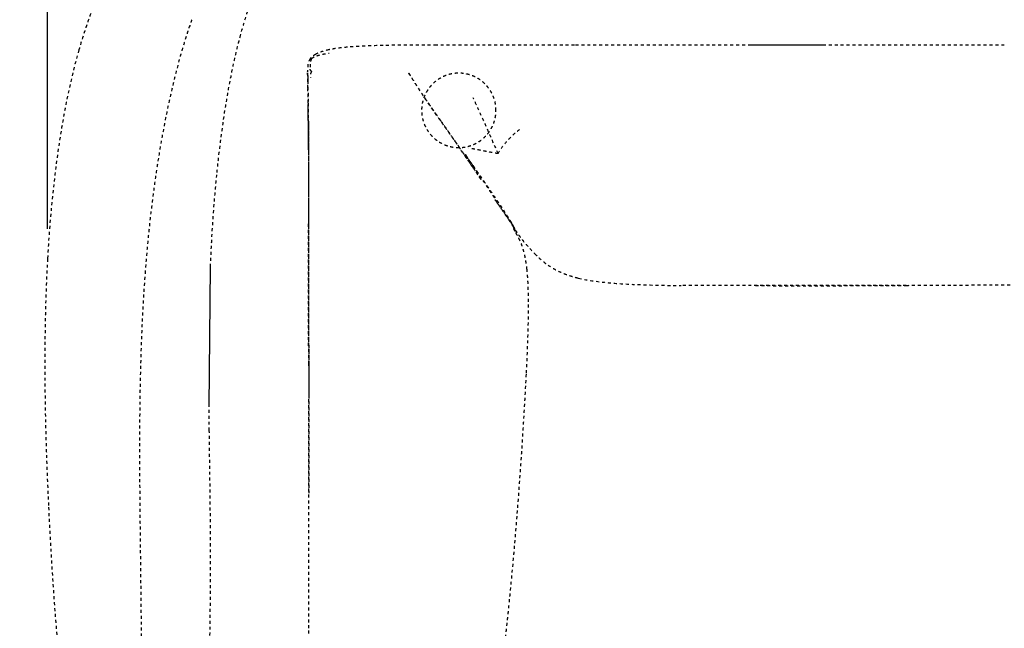
# Model space of a CAD drawing. Units: millimetres. Extents: x 327 to 5491, y 158 to 6555.
# Drawn here: x 1012 to 1674, y 4136 to 4545 of the extents above; entities that cross this region are included whole.
import ezdxf

# ---------------------------------------------------------------- set-up
doc = ezdxf.new("R2010")
doc.units = ezdxf.units.MM
doc.linetypes.add('Hidden', pattern=[4, 2, -2])
doc.layers.add('Make2D$可见线$正切线', color=7, linetype='Continuous', true_color=0x000000)
doc.layers.add('Make2D$隐藏线$曲线', color=7, linetype='Hidden', true_color=0x8c8c8c)
doc.styles.add('ISO-25', font='arial.ttf')
doc.styles.get("Standard").update_dxf_attribs({"font": 'arial.ttf'})
doc.dimstyles.new('ISO-25', dxfattribs={"dimtxt": 2.5, "dimasz": 2.5, "dimexe": 1.25, "dimexo": 0.625, "dimtad": 1, "dimtxsty": 'Standard', "dimcen": 2.5, "dimadec": 0, "dimazin": 0, "dimtfac": 1, "dimtmove": 0, "dimatfit": 3, "dimfxl": 1, "dimarcsym": 0})

# ---------------------------------------------------------------- blocks, each defined once
blk = doc.blocks.new('*D9')
at = {"layer": 'Defpoints', "color": 0, "transparency": 16777216}
for p in [(3633.84, 5103.07), (1030.58, 4384.21), (3633.84, 4384.21)]:
    blk.add_point(p, dxfattribs=at)
at = {"layer": 'Make2D$可见线$正切线', "color": 0, "lineweight": -2, "transparency": 16777216}
for p, q in [((1030.58, 4404.21), (1030.58, 5123.07)), ((3633.84, 4404.21), (3633.84, 5123.07)), ((1060.58, 5103.07), (3603.84, 5103.07))]:
    blk.add_line(p, q, dxfattribs=at)
at = {"layer": 'Make2D$可见线$正切线', "color": 0, "transparency": 16777216}
for points in [[(1060.58, 5108.07), (1060.58, 5098.07), (1030.58, 5103.07)], [(3603.84, 5108.07), (3603.84, 5098.07), (3633.84, 5103.07)]]:
    blk.add_solid(points, dxfattribs=at)
at = {"layer": 'Make2D$可见线$正切线', "color": 0, "transparency": 16777216, "insert": (2332.21, 5133.95), "char_height": 36, "attachment_point": 5, "style": 'ISO-25'}
blk.add_mtext('2600', dxfattribs=at)
blk = doc.blocks.new('*D10')
at = {"layer": 'Defpoints', "color": 0, "transparency": 16777216}
for p in [(1915.68, 4763.77), (776.47, 3715.53), (1910.69, 3715.53)]:
    blk.add_point(p, dxfattribs=at)
at = {"layer": 'Make2D$可见线$正切线', "color": 0, "lineweight": -2, "transparency": 16777216}
for p, q in [((1895.68, 4763.77), (756.47, 4763.77)), ((776.47, 4733.77), (776.47, 3745.53)), ((1890.69, 3715.53), (756.47, 3715.53))]:
    blk.add_line(p, q, dxfattribs=at)
at = {"layer": 'Make2D$可见线$正切线', "color": 0, "transparency": 16777216}
for points in [[(771.47, 4733.77), (781.47, 4733.77), (776.47, 4763.77)], [(771.47, 3745.53), (781.47, 3745.53), (776.47, 3715.53)]]:
    blk.add_solid(points, dxfattribs=at)
at = {"layer": 'Make2D$可见线$正切线', "color": 0, "transparency": 16777216, "insert": (745.59, 4239.65), "char_height": 36, "attachment_point": 5, "rotation": 90, "style": 'ISO-25'}
blk.add_mtext('1050', dxfattribs=at)

msp = doc.modelspace()

# ---------------------------------------------------------------- linework, layer by layer
for p, q in [((1553.44, 4527.82), (1503.44, 4527.82)), ((1139.17, 4284.58), (1140.13, 4378.86))]:
    msp.add_line(p, q)
at = {"layer": 'Make2D$隐藏线$曲线', "color": 0, "lineweight": -3}
msp.add_lwpolyline([(1607.65, 4366.32), (1456.4, 4366.2)], dxfattribs=at)
for points, degree, knots in [([(1159.99, 4533.22), (1161.62, 4539.31), (1163.41, 4545.35), (1167.9, 4558.95), (1170.72, 4566.44), (1176.37, 4579.71), (1179.03, 4585.4), (1183.47, 4594.08), (1185, 4596.94), (1187.28, 4601.08), (1187.94, 4602.27), (1189.22, 4604.57), (1189.83, 4605.64), (1190.41, 4606.68)], 3, [0, 0, 0, 0, 19.383609, 19.383609, 44.048161, 44.048161, 63.699462, 63.699462, 74.075626, 74.075626, 78.283013, 78.283013, 82.209724, 82.209724, 82.209724, 82.209724]), ([(1067.24, 4567.45), (1064.91, 4562.33), (1062.76, 4557.16), (1059.63, 4549.03), (1058.57, 4546.12), (1055.39, 4537.03), (1053.43, 4530.81), (1051.64, 4524.55)], 3, [0, 0, 0, 0, 16.982904, 16.982904, 26.384592, 26.384592, 46.181413, 46.181413, 46.181413, 46.181413]), ([(1127.56, 4544.91), (1127.24, 4544), (1126.92, 4543.09), (1125.33, 4538.47), (1124.09, 4534.67), (1121.89, 4527.58), (1120.95, 4524.39), (1118.84, 4516.94), (1117.7, 4512.71), (1114.89, 4501.61), (1113.28, 4494.72), (1110.34, 4481), (1108.98, 4474.09), (1106.86, 4462.46), (1106.03, 4457.59), (1104.45, 4447.83), (1103.69, 4442.85), (1102.26, 4432.87), (1101.58, 4427.81), (1099.66, 4412.48), (1098.54, 4402.08), (1097.1, 4386.53), (1096.66, 4381.28), (1096.26, 4376.03)], 3, [0, 0, 0, 0, 3.398185, 3.398185, 17.071882, 17.071882, 27.899092, 27.899092, 41.64465, 41.64465, 63.022692, 63.022692, 83.875593, 83.875593, 98.614201, 98.614201, 113.664812, 113.664812, 128.995996, 128.995996, 160.245874, 160.245874, 176.143311, 176.143311, 176.143311, 176.143311]), ([(1144.54, 4442.18), (1144.84, 4445.13), (1145.16, 4448.08), (1146.93, 4463.85), (1148.68, 4476.8), (1152.06, 4497.17), (1153.5, 4504.91), (1156.55, 4519.44), (1158.18, 4526.41), (1159.99, 4533.22)], 3, [65.000188, 65.000188, 65.000188, 65.000188, 74.142071, 74.142071, 114.041108, 114.041108, 138.252979, 138.252979, 160.16827, 160.16827, 160.16827, 160.16827]), ([(1292.09, 4527.82), (1284.97, 4527.82), (1277.83, 4527.82), (1270.67, 4527.77), (1264.11, 4527.72), (1257.11, 4527.63), (1250.55, 4527.43), (1247.53, 4527.34), (1244.44, 4527.21), (1238.69, 4526.91), (1235.86, 4526.73), (1233.13, 4526.5), (1231.48, 4526.37), (1229.8, 4526.2), (1226.22, 4525.8), (1224.18, 4525.52), (1222.28, 4525.19), (1221.44, 4525.05), (1220.6, 4524.89), (1219.78, 4524.72)], 3, [0, 0, 0, 0, 21.426679, 21.426679, 21.426679, 41.545674, 41.545674, 41.545674, 50.711967, 50.711967, 59.023268, 59.023268, 59.023268, 64.087383, 64.087383, 70.110192, 70.110192, 70.110192, 72.762848, 72.762848, 72.762848, 72.762848]), ([(1384.85, 4527.82), (1368.82, 4527.82), (1352.55, 4527.82), (1336.06, 4527.82), (1321.48, 4527.82), (1306.82, 4527.82), (1292.09, 4527.82)], 3, [0, 0, 0, 0, 48.786548, 48.786548, 48.786548, 92.758057, 92.758057, 92.758057, 92.758057]), ([(1673.7, 4527.82), (1654.02, 4527.82), (1634.47, 4527.82), (1594.46, 4527.82), (1573.93, 4527.82), (1553.44, 4527.82)], 3, [0, 0, 0, 0, 58.37323, 58.37323, 120.255379, 120.255379, 120.255379, 120.255379]), ([(1051.64, 4524.55), (1048.72, 4514.37), (1046.22, 4503.93), (1041.72, 4482.33), (1039.73, 4470.88), (1034.37, 4434.7), (1031.99, 4409.13), (1030.58, 4384.21)], 3, [0, 0, 0, 0, 32.581302, 32.581302, 68.150329, 68.150329, 145.909604, 145.909604, 145.909604, 145.909604]), ([(1210.95, 4521.7), (1210.44, 4521.43), (1209.65, 4520.97), (1208.86, 4520.36), (1208.8, 4520.32), (1208.74, 4520.27), (1208.68, 4520.22), (1208.44, 4520.03), (1208.18, 4519.81), (1207.67, 4519.3), (1207.42, 4519.02), (1207.18, 4518.71)], 3, [0, 0, 0, 0, 4.399331, 4.399331, 4.399331, 4.705198, 4.705198, 4.705198, 5.94731, 5.94731, 7.15715, 7.15715, 7.15715, 7.15715]), ([(1219.78, 4524.72), (1218.05, 4524.35), (1216.42, 4523.92), (1213.43, 4522.91), (1212.3, 4522.4), (1211.42, 4521.95), (1211.25, 4521.87), (1211.09, 4521.78), (1210.95, 4521.7)], 3, [0, 0, 0, 0, 5.591351, 5.591351, 11.795701, 11.795701, 11.795701, 12.984618, 12.984618, 12.984618, 12.984618]), ([(1207.18, 4518.71), (1206.74, 4518.12), (1206.41, 4517.51), (1206.15, 4516.86), (1205.96, 4516.37), (1205.82, 4515.85), (1205.72, 4515.37), (1205.68, 4515.16), (1205.64, 4514.95), (1205.61, 4514.74), (1205.55, 4514.35), (1205.51, 4513.95), (1205.45, 4513.17), (1205.43, 4512.75), (1205.42, 4512.36), (1205.42, 4512.08), (1205.41, 4511.77), (1205.41, 4511.44), (1205.41, 4511.36), (1205.41, 4511.21), (1205.41, 4511.14), (1205.41, 4510.99), (1205.41, 4510.93), (1205.41, 4510.92)], 3, [0, 0, 0, 0, 2.18586, 2.18586, 2.18586, 3.913799, 3.913799, 3.913799, 4.66992, 4.66992, 4.66992, 6.076477, 6.076477, 7.56692, 7.56692, 7.56692, 8.649291, 8.649291, 8.97909, 8.97909, 9.333619, 9.333619, 9.787793, 9.787793, 9.787793, 9.787793]), ([(1207.18, 4518.71), (1207.17, 4518.69), (1207.14, 4518.63), (1207.14, 4518.55), (1207.14, 4518.49)], 3, [0.66592, 0.66592, 0.66592, 0.66592, 0.75, 1, 1, 1, 1]), ([(1208.04, 4518.79), (1207.93, 4518.81), (1207.6, 4518.83), (1207.29, 4518.8), (1207.21, 4518.74), (1207.18, 4518.71)], 3, [0, 0, 0, 0, 0.25, 0.5, 0.66592, 0.66592, 0.66592, 0.66592]), ([(1205.41, 4510.92), (1205.42, 4510.61), (1205.42, 4510.39), (1205.42, 4510.24), (1205.42, 4510.06), (1205.42, 4509.94), (1205.42, 4509.86), (1205.42, 4509.78), (1205.42, 4509.74), (1205.42, 4509.71), (1205.42, 4509.71), (1205.42, 4509.71), (1205.42, 4509.71)], 3, [0, 0, 0, 0, 9.546034, 9.546034, 9.546034, 20.712254, 20.712254, 20.712254, 33.391446, 33.391446, 33.391446, 33.391571, 33.391571, 33.391571, 33.391571]), ([(1205.43, 4508.93), (1205.43, 4508.93), (1205.43, 4508.92), (1205.43, 4508.9), (1205.43, 4508.89), (1205.43, 4508.85), (1205.43, 4508.8), (1205.43, 4508.72), (1205.43, 4508.59)], 3, [1.417364, 1.417364, 1.417364, 1.417364, 10.983751, 10.983751, 22.495296, 22.495296, 22.495296, 40.289042, 40.289042, 40.289042, 40.289042]), ([(1205.43, 4508.59), (1205.43, 4508.57), (1205.43, 4508.55), (1205.43, 4508.53), (1205.43, 4508.52), (1205.43, 4508.51), (1205.43, 4508.51), (1205.43, 4508.5), (1205.43, 4508.49), (1205.43, 4508.49), (1205.43, 4508.48), (1205.43, 4508.47), (1205.43, 4508.46), (1205.43, 4508.45), (1205.43, 4508.45), (1205.43, 4508.44), (1205.43, 4508.43), (1205.43, 4508.42), (1205.43, 4508.42), (1205.43, 4508.41), (1205.43, 4508.4), (1205.43, 4508.39), (1205.43, 4508.38), (1205.43, 4508.37), (1205.43, 4508.36), (1205.43, 4508.36), (1205.43, 4508.35), (1205.43, 4508.34), (1205.43, 4508.33), (1205.43, 4508.32), (1205.43, 4508.31), (1205.43, 4508.3), (1205.43, 4508.29), (1205.43, 4508.28), (1205.43, 4508.27), (1205.43, 4508.26), (1205.43, 4508.25), (1205.43, 4508.14), (1205.43, 4508.01), (1205.44, 4507.86), (1205.44, 4507.72), (1205.44, 4507.57), (1205.44, 4507.4), (1205.44, 4507.31), (1205.44, 4507.23), (1205.44, 4507.08), (1205.44, 4507.04), (1205.45, 4506.96), (1205.45, 4506.92), (1205.45, 4506.88), (1205.45, 4506.87), (1205.45, 4506.85), (1205.45, 4506.85), (1205.45, 4506.85)], 3, [0, 0, 0, 0, 1, 1, 1, 2, 2, 2, 3, 3, 3, 4, 4, 4, 5, 5, 5, 6, 6, 6, 7, 7, 7, 8, 8, 8, 9, 9, 9, 10, 10, 10, 11, 11, 11, 12, 12, 12, 21.064241, 21.064241, 21.064241, 29.856133, 29.856133, 29.856133, 33.804088, 33.804088, 35.971435, 35.971435, 37.592279, 37.592279, 38.099504, 38.099504, 38.137229, 38.137229, 38.137229, 38.137229]), ([(1205.45, 4507.31), (1205.46, 4507.02), (1205.46, 4506.81), (1205.47, 4506.13), (1205.49, 4505.53), (1205.5, 4504.67)], 3, [34.669555, 34.669555, 34.669555, 34.669555, 41.9501, 41.9501, 54.794506, 54.794506, 54.794506, 54.794506]), ([(1285.42, 4490.63), (1283.56, 4493.33), (1281.64, 4496.17), (1278.68, 4500.67), (1277.65, 4502.26), (1276.26, 4504.44), (1275.9, 4505.02), (1275.1, 4506.28), (1274.61, 4507.05), (1274.09, 4507.89), (1274.01, 4508.01), (1273.89, 4508.2), (1273.85, 4508.27), (1273.78, 4508.39), (1273.75, 4508.43), (1273.5, 4508.85), (1273.4, 4509.01), (1273.4, 4509.01)], 3, [0, 0, 0, 0, 12.815182, 12.815182, 19.496468, 19.496468, 21.828669, 21.828669, 24.616059, 24.616059, 25.102692, 25.102692, 25.364907, 25.364907, 25.544895, 25.544895, 26.960524, 26.960524, 26.960524, 26.960524]), ([(1273.43, 4508.95), (1273.47, 4508.89), (1273.55, 4508.76), (1273.79, 4508.38), (1273.92, 4508.16), (1274.18, 4507.74), (1274.31, 4507.52), (1274.71, 4506.88), (1274.97, 4506.46), (1276.21, 4504.46), (1277.14, 4502.97), (1280.13, 4498.23), (1282.09, 4495.2), (1284, 4492.32)], 3, [27.444431, 27.444431, 27.444431, 27.444431, 28.360403, 28.360403, 29.472213, 29.472213, 30.584106, 30.584106, 32.807881, 32.807881, 41.120843, 41.120843, 59.029652, 59.029652, 59.029652, 59.029652]), ([(1205.45, 4506.59), (1205.45, 4506.55), (1205.45, 4506.53), (1205.45, 4506.49), (1205.45, 4506.47), (1205.45, 4506.46), (1205.45, 4506.45), (1205.45, 4506.45), (1205.45, 4506.45), (1205.45, 4506.45), (1205.45, 4506.45), (1205.45, 4506.45)], 3, [0.4481001, 0.4481001, 0.4481001, 0.4481001, 0.5924461, 0.5924461, 0.6664812, 0.6664812, 0.6762582, 0.6762582, 0.6811818, 0.6811818, 0.6837167, 0.6837167, 0.6837167, 0.6837167]), ([(1205.52, 4503.8), (1205.52, 4503.75), (1205.52, 4503.7), (1205.52, 4503.65), (1205.53, 4503.13), (1205.54, 4502.47), (1205.58, 4500.78), (1205.6, 4499.8), (1205.62, 4498.73), (1205.63, 4498.07), (1205.64, 4497.43), (1205.65, 4496.81), (1205.67, 4495.61), (1205.69, 4494.54), (1205.71, 4493.45), (1205.74, 4491.83), (1205.76, 4490.49), (1205.77, 4489.32), (1205.78, 4488.92), (1205.78, 4488.53), (1205.79, 4488.18)], 3, [4.586583, 4.586583, 4.586583, 4.586583, 5.110194, 5.110194, 5.110194, 10.435161, 10.435161, 15.897244, 15.897244, 15.897244, 19.145548, 19.145548, 19.145548, 25.05931, 25.05931, 25.05931, 34.105253, 34.105253, 34.105253, 37.325993, 37.325993, 37.325993, 37.325993]), ([(1205.79, 4488.76), (1205.74, 4492.59), (1205.68, 4496), (1205.62, 4499.1), (1205.61, 4499.62), (1205.6, 4500.13), (1205.58, 4500.63)], 3, [0, 0, 0, 0, 11.17251, 11.17251, 11.17251, 12.87029, 12.87029, 12.87029, 12.87029]), ([(1205.79, 4488.76), (1205.79, 4488.78), (1205.79, 4488.81), (1205.79, 4488.83), (1205.79, 4488.84), (1205.79, 4488.84), (1205.79, 4488.85)], 3, [0, 0, 0, 0, 17.040274, 17.040274, 17.040274, 19.679796, 19.679796, 19.679796, 19.679796]), ([(1205.79, 4488.76), (1205.84, 4484.92), (1205.87, 4480.66), (1205.9, 4475.8), (1205.92, 4471.06), (1205.93, 4465.76), (1205.94, 4459.73)], 3, [0, 0, 0, 0, 14.550834, 14.550834, 14.550834, 32.65051, 32.65051, 32.65051, 32.65051]), ([(1205.79, 4488.76), (1205.79, 4488.74), (1205.79, 4488.72), (1205.79, 4488.68), (1205.79, 4488.65), (1205.79, 4488.62), (1205.79, 4488.56)], 3, [0, 0, 0, 0, 20.265563, 20.265563, 20.265563, 39.189475, 39.189475, 39.189475, 39.189475]), ([(1284, 4492.32), (1286.82, 4488.06), (1289.57, 4484.1), (1293.42, 4478.62), (1294.61, 4476.95), (1296.22, 4474.68), (1296.62, 4474.13), (1297.59, 4472.78), (1298.18, 4471.94), (1298.8, 4471.08), (1299.26, 4470.44), (1299.71, 4469.81), (1300.16, 4469.17), (1300.41, 4468.82), (1300.67, 4468.47), (1300.92, 4468.12), (1301.04, 4467.94), (1301.17, 4467.76), (1301.3, 4467.58), (1301.64, 4467.1), (1301.99, 4466.61), (1302.33, 4466.13), (1302.66, 4465.66), (1302.99, 4465.19), (1303.33, 4464.72), (1303.45, 4464.55), (1303.57, 4464.38), (1303.69, 4464.2), (1303.91, 4463.89), (1304.13, 4463.58), (1304.34, 4463.27), (1304.71, 4462.75), (1305.07, 4462.23), (1305.44, 4461.71), (1305.82, 4461.17), (1306.19, 4460.63), (1306.57, 4460.09), (1306.6, 4460.04), (1306.63, 4460), (1306.67, 4459.95), (1307.14, 4459.26), (1307.62, 4458.58), (1308.09, 4457.89), (1308.52, 4457.27), (1308.95, 4456.64), (1309.38, 4456.01), (1309.53, 4455.81), (1309.67, 4455.6), (1309.81, 4455.4), (1310.52, 4454.36), (1311.23, 4453.32), (1311.94, 4452.28), (1311.99, 4452.21), (1312.04, 4452.13), (1312.09, 4452.06), (1312.96, 4450.78), (1313.83, 4449.5), (1314.71, 4448.22)], 3, [0, 0, 0, 0, 24.164977, 24.164977, 35.629474, 35.629474, 39.493394, 39.493394, 45.275813, 45.275813, 45.275813, 46.275813, 46.275813, 46.275813, 47.275813, 47.275813, 47.275813, 48.275813, 48.275813, 48.275813, 49.275813, 49.275813, 49.275813, 50.275813, 50.275813, 50.275813, 51.275813, 51.275813, 51.275813, 52.275813, 52.275813, 52.275813, 53.275813, 53.275813, 53.275813, 54.275813, 54.275813, 54.275813, 55.275813, 55.275813, 55.275813, 56.275813, 56.275813, 56.275813, 57.275813, 57.275813, 57.275813, 58.275813, 58.275813, 58.275813, 59.275813, 59.275813, 59.275813, 60.275813, 60.275813, 60.275813, 61.275813, 61.275813, 61.275813, 61.275813]), ([(1294.94, 4477.02), (1294.36, 4477.84), (1293.71, 4478.77), (1292.3, 4480.76), (1291.57, 4481.8), (1289.87, 4484.22), (1288.97, 4485.51), (1287.19, 4488.07), (1286.31, 4489.34), (1285.42, 4490.63)], 3, [0, 0, 0, 0, 6.597117, 6.597117, 12.507552, 12.507552, 19.091145, 19.091145, 25.37341, 25.37341, 25.37341, 25.37341]), ([(1205.94, 4457.46), (1205.93, 4463.48), (1205.92, 4468.87), (1205.9, 4473.78), (1205.88, 4478.1), (1205.85, 4482.05), (1205.81, 4485.72)], 3, [0.88888, 0.88888, 0.88888, 0.88888, 17.303663, 17.303663, 17.303663, 29.242683, 29.242683, 29.242683, 29.242683]), ([(1205.94, 4459.22), (1205.93, 4465.31), (1205.92, 4470.66), (1205.9, 4475.44), (1205.88, 4479.1), (1205.86, 4482.43), (1205.83, 4485.51)], 3, [0.359039, 0.359039, 0.359039, 0.359039, 17.150915, 17.150915, 17.150915, 27.734129, 27.734129, 27.734129, 27.734129]), ([(1205.94, 4459.73), (1205.93, 4465.94), (1205.92, 4471.35), (1205.9, 4476.15), (1205.89, 4478.15), (1205.88, 4480.05), (1205.86, 4481.85)], 3, [0, 0, 0, 0, 18.580317, 18.580317, 18.580317, 24.995913, 24.995913, 24.995913, 24.995913]), ([(1316.48, 4445.65), (1313.65, 4449.87), (1310.46, 4454.62), (1305.39, 4462.05), (1303.65, 4464.58), (1300.99, 4468.41), (1300.09, 4469.7), (1297.98, 4472.71), (1296.33, 4475.04), (1294.94, 4477.02)], 3, [0, 0, 0, 0, 35.754636, 35.754636, 52.989127, 52.989127, 61.331099, 61.331099, 72.198465, 72.198465, 72.198465, 72.198465]), ([(1205.94, 4458.82), (1205.94, 4458.97), (1205.94, 4459.04), (1205.94, 4459.09), (1205.94, 4459.13), (1205.94, 4459.16), (1205.94, 4459.22)], 3, [0, 0, 0, 0, 29.997476, 29.997476, 29.997476, 52.924734, 52.924734, 52.924734, 52.924734]), ([(1311.39, 4454.33), (1311.39, 4454.33), (1311.4, 4454.32), (1311.52, 4454.14), (1311.6, 4454.03), (1311.69, 4453.89), (1311.74, 4453.81), (1311.86, 4453.63), (1311.94, 4453.5), (1312.16, 4453.18), (1312.3, 4452.97), (1312.69, 4452.38), (1312.97, 4451.97), (1313.45, 4451.25), (1313.68, 4450.9), (1314.74, 4449.3), (1315.61, 4448), (1316.4, 4446.82)], 3, [0.777977, 0.777977, 0.777977, 0.777977, 1.174426, 1.174426, 1.491452, 1.491452, 1.898431, 1.898431, 2.581476, 2.581476, 3.876364, 3.876364, 6.423146, 6.423146, 8.836353, 8.836353, 17.677968, 17.677968, 17.677968, 17.677968]), ([(1313.26, 4451.62), (1312.94, 4452.08), (1312.62, 4452.54), (1312.42, 4452.83), (1312.22, 4453.11), (1312.1, 4453.29), (1311.97, 4453.47), (1311.96, 4453.5), (1311.94, 4453.53), (1311.88, 4453.61), (1311.82, 4453.7), (1311.75, 4453.81), (1311.67, 4453.92), (1311.54, 4454.11), (1311.41, 4454.3)], 2, [0, 0, 0, 1, 1, 2, 2, 3, 3, 4, 4, 5, 5, 6, 6, 7, 7, 7]), ([(1336.1, 4418.44), (1333.8, 4421.92), (1330.97, 4426.12), (1327.25, 4431.56), (1326.6, 4432.5), (1324.51, 4435.54), (1323.14, 4437.51), (1320.77, 4440.92), (1319.87, 4442.2), (1318.58, 4444.06), (1318.03, 4444.83), (1316.9, 4446.44), (1316.43, 4447.11), (1315.98, 4447.75), (1315.73, 4448.1), (1315.49, 4448.44), (1315.25, 4448.78), (1315.09, 4449.02), (1314.92, 4449.25), (1314.76, 4449.48), (1314.47, 4449.89), (1314.18, 4450.3), (1313.89, 4450.71), (1313.68, 4451.02), (1313.47, 4451.32), (1313.26, 4451.62)], 3, [0, 0, 0, 0, 52.359202, 52.359202, 61.374369, 61.374369, 77.153586, 77.153586, 87.66992, 87.66992, 93.54956, 93.54956, 98.250737, 98.250737, 98.250737, 99.250737, 99.250737, 99.250737, 100.250737, 100.250737, 100.250737, 101.250737, 101.250737, 101.250737, 102.250737, 102.250737, 102.250737, 102.250737]), ([(1140.13, 4378.86), (1140.53, 4388.82), (1141.05, 4398.8), (1142.47, 4419.88), (1143.41, 4431.07), (1144.54, 4442.18)], 3, [0, 0, 0, 0, 30.625274, 30.625274, 65.000188, 65.000188, 65.000188, 65.000188]), ([(1316.4, 4446.82), (1318.8, 4443.22), (1321.19, 4439.66), (1325.58, 4433.15), (1327.68, 4430.05), (1331.54, 4424.35), (1333.31, 4421.72), (1336.46, 4417.06), (1337.82, 4415.02), (1338.96, 4413.3)], 3, [0, 0, 0, 0, 27.336661, 27.336661, 55.087114, 55.087114, 82.835211, 82.835211, 110.433532, 110.433532, 110.433532, 110.433532]), ([(1322.02, 4437.39), (1322.02, 4437.39), (1322.02, 4437.4), (1321.96, 4437.49), (1321.52, 4438.14), (1321.14, 4438.71), (1320.87, 4439.11), (1319.39, 4441.31), (1317.87, 4443.58), (1316.48, 4445.65)], 3, [12.441769, 12.441769, 12.441769, 12.441769, 12.592721, 12.592721, 15.04386, 15.04386, 19.006849, 19.006849, 38.230459, 38.230459, 38.230459, 38.230459]), ([(1318.44, 4442.7), (1318.86, 4442.09), (1319.27, 4441.47), (1320.04, 4440.33), (1320.39, 4439.81), (1320.92, 4439.03), (1321.12, 4438.74), (1321.39, 4438.34), (1321.49, 4438.18), (1321.64, 4437.96), (1321.69, 4437.88), (1321.78, 4437.75), (1321.82, 4437.7), (1321.88, 4437.61), (1321.91, 4437.55), (1322, 4437.42), (1322.02, 4437.39), (1322.02, 4437.39)], 3, [0, 0, 0, 0, 4.543539, 4.543539, 8.326101, 8.326101, 10.157131, 10.157131, 11.090457, 11.090457, 11.579332, 11.579332, 11.861714, 11.861714, 12.079697, 12.079697, 12.431209, 12.431209, 12.431209, 12.431209]), ([(1343.4, 4406.8), (1343.39, 4406.82), (1343.37, 4406.83), (1343.36, 4406.85), (1343.34, 4406.87), (1343.33, 4406.89), (1343.31, 4406.91), (1343.29, 4406.93), (1343.28, 4406.96), (1343.26, 4406.98), (1343.24, 4407.01), (1343.21, 4407.04), (1343.19, 4407.07), (1343.19, 4407.07), (1343.18, 4407.08), (1343.18, 4407.09), (1343.16, 4407.11), (1343.14, 4407.14), (1343.12, 4407.16), (1343.09, 4407.2), (1343.06, 4407.24), (1343.04, 4407.28), (1343.01, 4407.32), (1342.98, 4407.36), (1342.94, 4407.41), (1342.91, 4407.45), (1342.88, 4407.5), (1342.84, 4407.55), (1342.81, 4407.6), (1342.77, 4407.65), (1342.73, 4407.71), (1342.69, 4407.76), (1342.65, 4407.82), (1342.61, 4407.88), (1342.56, 4407.94), (1342.52, 4408.01), (1342.47, 4408.07), (1342.43, 4408.14), (1342.38, 4408.21), (1342.33, 4408.27), (1341.75, 4409.1), (1340.89, 4410.34), (1339.61, 4412.17), (1338.33, 4414), (1336.7, 4416.32), (1334.73, 4419.13), (1334.21, 4419.87), (1333.67, 4420.63), (1332.92, 4421.69), (1332.73, 4421.96), (1332.42, 4422.4), (1332.3, 4422.57), (1331.99, 4423.01), (1331.82, 4423.25), (1331.6, 4423.56), (1331.49, 4423.72), (1331.43, 4423.8), (1331.43, 4423.8), (1331.42, 4423.81), (1331.41, 4423.82), (1331.41, 4423.83), (1331.41, 4423.83), (1331.4, 4423.84), (1331.4, 4423.84), (1331.4, 4423.84), (1331.4, 4423.84)], 3, [0, 0, 0, 0, 1, 1, 1, 2, 2, 2, 3, 3, 3, 4, 4, 4, 5, 5, 5, 6, 6, 6, 7, 7, 7, 8, 8, 8, 9, 9, 9, 10, 10, 10, 11, 11, 11, 12, 12, 12, 13, 13, 13, 29.39241, 29.39241, 29.39241, 45.79021, 45.79021, 45.79021, 50.076332, 50.076332, 51.563143, 51.563143, 52.532429, 52.532429, 53.958262, 53.958262, 54.454974, 54.454974, 54.454974, 54.544772, 54.544772, 54.595814, 54.595814, 54.63281, 54.63281, 54.646913, 54.646913, 54.646913, 54.646913]), ([(1331.4, 4423.84), (1331.4, 4423.84), (1331.4, 4423.84), (1331.41, 4423.83), (1331.41, 4423.83), (1331.44, 4423.78), (1331.51, 4423.68), (1331.61, 4423.55), (1331.69, 4423.43), (1331.86, 4423.19), (1331.95, 4423.06), (1332.18, 4422.73), (1332.3, 4422.57), (1332.52, 4422.25), (1332.65, 4422.06), (1333, 4421.56), (1333.22, 4421.25), (1334.07, 4420.03), (1334.68, 4419.14), (1335.27, 4418.28), (1335.28, 4418.27), (1335.29, 4418.25), (1335.3, 4418.23), (1336.24, 4416.87), (1337.13, 4415.55), (1338.87, 4412.95), (1339.7, 4411.68), (1340.46, 4410.52), (1340.65, 4410.22), (1340.84, 4409.93), (1341.03, 4409.65), (1341.79, 4408.47), (1342.44, 4407.45), (1343.19, 4406.28), (1343.35, 4406.03), (1343.51, 4405.79)], 3, [54.655782, 54.655782, 54.655782, 54.655782, 54.66656, 54.66656, 54.678208, 54.678208, 54.831079, 54.831079, 55.281446, 55.281446, 55.93084, 55.93084, 56.81007, 56.81007, 57.936673, 57.936673, 59.542481, 59.542481, 64.014798, 64.014798, 64.014798, 64.102117, 64.102117, 64.102117, 71.442577, 71.442577, 79.443204, 79.443204, 79.443204, 81.485412, 81.485412, 81.485412, 89.900009, 89.900009, 92.313458, 92.313458, 92.313458, 92.313458]), ([(1344.39, 4404.81), (1344.38, 4404.82), (1344.36, 4404.85), (1344.32, 4404.93), (1344.29, 4404.98), (1344.23, 4405.09), (1344.2, 4405.15), (1344.09, 4405.37), (1343.98, 4405.59), (1343.83, 4405.93), (1343.79, 4406.01), (1343.75, 4406.1), (1343.69, 4406.25), (1343.67, 4406.31), (1343.63, 4406.39), (1343.6, 4406.48), (1343.54, 4406.63), (1343.53, 4406.66), (1343.52, 4406.68), (1343.52, 4406.7), (1343.5, 4406.73), (1343.5, 4406.75), (1343.49, 4406.76), (1343.47, 4406.79), (1343.46, 4406.82), (1343.43, 4406.89), (1343.41, 4406.93), (1343.35, 4407.04), (1343.32, 4407.1), (1343.21, 4407.3), (1343.11, 4407.47), (1342.75, 4408.09), (1342.42, 4408.62), (1342.03, 4409.26), (1340.76, 4411.31), (1338.73, 4414.47), (1336.1, 4418.44)], 3, [52.19247, 52.19247, 52.19247, 52.19247, 55.340536, 55.340536, 57.725524, 57.725524, 59.710495, 59.710495, 63.501464, 63.501464, 63.501464, 64.462459, 64.462459, 64.858529, 64.858529, 64.990402, 64.990402, 65.1093, 65.1093, 65.633345, 65.633345, 66.754574, 66.754574, 66.754574, 68.854559, 68.854559, 71.065109, 71.065109, 74.482603, 74.482603, 82.68146, 82.68146, 99.867759, 99.867759, 99.867759, 153.153625, 153.153625, 153.153625, 153.153625]), ([(1338.96, 4413.3), (1339.14, 4413.02), (1339.33, 4412.74), (1339.69, 4412.19), (1339.9, 4411.86), (1340.45, 4411.03), (1340.73, 4410.6), (1341.14, 4409.97), (1341.32, 4409.69), (1341.52, 4409.39)], 3, [0, 0, 0, 0, 5.513533, 5.513533, 11.28869, 11.28869, 18.929122, 18.929122, 23.616787, 23.616787, 23.616787, 23.616787]), ([(1341.52, 4409.39), (1341.96, 4408.7), (1342.37, 4408.06), (1343.12, 4406.87), (1343.47, 4406.32), (1343.74, 4405.87), (1344.04, 4405.39), (1344.28, 4405), (1344.37, 4404.84), (1344.38, 4404.82), (1344.39, 4404.81)], 3, [0, 0, 0, 0, 14.160382, 14.160382, 29.583328, 29.583328, 29.583328, 46.594539, 46.594539, 49.153415, 49.153415, 49.153415, 49.153415]), ([(1343.45, 4406.74), (1343.45, 4406.74), (1343.46, 4406.74), (1343.46, 4406.74), (1343.46, 4406.74), (1343.46, 4406.74), (1343.46, 4406.74), (1343.46, 4406.74), (1343.46, 4406.75), (1343.45, 4406.75), (1343.45, 4406.75), (1343.45, 4406.75), (1343.45, 4406.75), (1343.42, 4406.78), (1343.4, 4406.8)], 2, [0, 0, 0, 1, 1, 2, 2, 3, 3, 4, 4, 5, 5, 6, 6, 7, 7, 7]), ([(1344.83, 4402.64), (1344.8, 4402.69), (1344.77, 4402.74), (1344.75, 4402.8), (1344.74, 4402.8), (1344.74, 4402.81), (1344.74, 4402.81), (1344.69, 4402.9), (1344.65, 4402.99), (1344.6, 4403.07), (1344.59, 4403.1), (1344.57, 4403.12), (1344.56, 4403.15), (1344.52, 4403.22), (1344.49, 4403.29), (1344.45, 4403.36), (1344.4, 4403.46), (1344.36, 4403.56), (1344.31, 4403.66), (1344.28, 4403.71), (1344.26, 4403.76), (1344.23, 4403.81), (1344.21, 4403.86), (1344.19, 4403.91), (1344.17, 4403.96), (1344.13, 4404.05), (1344.09, 4404.15), (1344.04, 4404.24), (1344, 4404.33), (1343.97, 4404.43), (1343.93, 4404.52), (1343.89, 4404.6), (1343.86, 4404.69), (1343.83, 4404.78), (1343.8, 4404.86), (1343.77, 4404.94), (1343.74, 4405.02), (1343.73, 4405.04), (1343.72, 4405.06), (1343.72, 4405.08), (1343.7, 4405.13), (1343.68, 4405.19), (1343.66, 4405.25), (1343.64, 4405.32), (1343.62, 4405.38), (1343.6, 4405.45), (1343.58, 4405.52), (1343.56, 4405.58), (1343.54, 4405.65), (1343.5, 4405.8), (1343.47, 4405.96), (1343.42, 4406.24), (1343.41, 4406.36), (1343.4, 4406.59), (1343.42, 4406.66), (1343.44, 4406.73), (1343.45, 4406.74), (1343.45, 4406.74)], 3, [0.011444, 0.011444, 0.011444, 0.011444, 1, 1, 1, 2, 2, 2, 3, 3, 3, 4, 4, 4, 5, 5, 5, 6, 6, 6, 7, 7, 7, 8, 8, 8, 9, 9, 9, 10, 10, 10, 11, 11, 11, 12, 12, 12, 13, 13, 13, 14, 14, 14, 15, 15, 15, 16, 16, 16, 16.960608, 16.960608, 17.645041, 17.645041, 18.54848, 18.54848, 19.280934, 19.280934, 19.280934, 19.280934]), ([(1343.51, 4405.79), (1343.62, 4405.61), (1343.74, 4405.43), (1344.02, 4404.99), (1344.19, 4404.73), (1344.44, 4404.34), (1344.52, 4404.22), (1344.59, 4404.11), (1344.7, 4403.94), (1344.82, 4403.75), (1344.96, 4403.54)], 3, [92.313458, 92.313458, 92.313458, 92.313458, 94.147164, 94.147164, 97.029424, 97.029424, 98.619659, 98.619659, 98.619659, 100.907407, 100.907407, 100.907407, 100.907407]), ([(1352.89, 4377), (1352.76, 4378.24), (1352.6, 4379.48), (1352.26, 4381.82), (1352.07, 4382.94), (1351.61, 4385.43), (1351.29, 4386.89), (1350.65, 4389.43), (1350.31, 4390.62), (1349.69, 4392.55), (1349.4, 4393.35), (1348.85, 4394.8), (1348.59, 4395.41), (1348.05, 4396.66), (1347.79, 4397.2), (1347.25, 4398.3), (1346.97, 4398.83), (1346.59, 4399.55), (1346.44, 4399.83), (1346.15, 4400.35), (1346.01, 4400.6), (1345.85, 4400.88), (1345.84, 4400.9), (1345.75, 4401.05), (1345.66, 4401.21), (1345.53, 4401.44), (1345.47, 4401.54), (1345.39, 4401.69), (1345.35, 4401.75), (1345.28, 4401.86), (1345.24, 4401.93), (1345.13, 4402.13), (1345.08, 4402.21), (1344.98, 4402.38), (1344.94, 4402.45), (1344.91, 4402.51), (1344.89, 4402.53), (1344.86, 4402.59), (1344.85, 4402.61), (1344.83, 4402.64)], 3, [0, 0, 0, 0, 3.632175, 3.632175, 6.885121, 6.885121, 10.937616, 10.937616, 14.221501, 14.221501, 16.602885, 16.602885, 18.828977, 18.828977, 21.702932, 21.702932, 25.992776, 25.992776, 28.911437, 28.911437, 31.861817, 31.861817, 32.059813, 32.059813, 33.539538, 33.539538, 34.312206, 34.312206, 34.73964, 34.73964, 34.996578, 34.996578, 35.473822, 35.473822, 37.344329, 37.344329, 39.880053, 39.880053, 46.140413, 46.140413, 46.140413, 46.140413]), ([(1344.96, 4403.54), (1345.23, 4403.13), (1345.56, 4402.64), (1346.09, 4401.86), (1346.29, 4401.57), (1346.81, 4400.84), (1347.14, 4400.37), (1347.55, 4399.81), (1347.95, 4399.27), (1348.4, 4398.67), (1349.36, 4397.42), (1349.87, 4396.78), (1350.4, 4396.14), (1351.47, 4394.82), (1352.68, 4393.4), (1353.89, 4392.04), (1355.22, 4390.55), (1356.58, 4389.1), (1358.02, 4387.63)], 3, [0, 0, 0, 0, 5.268735, 5.268735, 7.871834, 7.871834, 11.04532, 11.04532, 11.04532, 13.995046, 13.995046, 16.743228, 16.743228, 16.743228, 22.451181, 22.451181, 22.451181, 28.564724, 28.564724, 28.564724, 28.564724]), ([(1030.58, 4384.21), (1029.83, 4370.83), (1029.34, 4357.37), (1028.77, 4330.18), (1028.7, 4316.32), (1029.01, 4274.23), (1029.94, 4245.62), (1031.27, 4217.25)], 3, [0, 0, 0, 0, 41.634567, 41.634567, 84.447468, 84.447468, 172.097689, 172.097689, 172.097689, 172.097689]), ([(1358.02, 4387.63), (1358.4, 4387.24), (1358.77, 4386.87), (1359.55, 4386.1), (1359.93, 4385.73), (1361.17, 4384.55), (1362.01, 4383.8), (1362.88, 4383.05), (1363.82, 4382.26), (1364.77, 4381.5), (1366.81, 4380), (1367.9, 4379.27), (1369.01, 4378.58), (1370.23, 4377.82), (1371.47, 4377.12), (1374.14, 4375.75), (1375.57, 4375.1), (1377.03, 4374.5), (1378.63, 4373.84), (1380.27, 4373.25), (1383.77, 4372.13), (1385.63, 4371.62), (1387.52, 4371.17)], 3, [0, 0, 0, 0, 1.60138, 1.60138, 3.24263, 3.24263, 6.690339, 6.690339, 6.690339, 10.38118, 10.38118, 14.379958, 14.379958, 14.379958, 18.74453, 18.74453, 23.531172, 23.531172, 23.531172, 28.808019, 28.808019, 34.648908, 34.648908, 34.648908, 34.648908]), ([(1096.26, 4376.03), (1095.45, 4365.44), (1094.8, 4354.86), (1094.03, 4338.94), (1093.8, 4333.62), (1093.02, 4312.37), (1092.69, 4296.46), (1092.39, 4264.84), (1092.4, 4249.22), (1092.54, 4228.42), (1092.58, 4223.31), (1092.72, 4208.24), (1092.83, 4198.24), (1092.94, 4188.22)], 3, [0, 0, 0, 0, 31.941356, 31.941356, 47.953293, 47.953293, 95.861252, 95.861252, 142.923035, 142.923035, 158.253576, 158.253576, 188.138258, 188.138258, 188.138258, 188.138258]), ([(1352.48, 4307.36), (1352.72, 4311.98), (1352.94, 4316.62), (1353.21, 4323.25), (1353.3, 4325.49), (1353.55, 4332.29), (1353.68, 4336.58), (1353.89, 4346.65), (1353.95, 4352.61), (1353.82, 4361.63), (1353.72, 4365.06), (1353.48, 4369.88), (1353.38, 4371.39), (1353.17, 4374.25), (1353.04, 4375.64), (1352.89, 4377)], 3, [0, 0, 0, 0, 18.02201, 18.02201, 25.534626, 25.534626, 38.115371, 38.115371, 54.844676, 54.844676, 64.572893, 64.572893, 68.943341, 68.943341, 72.917113, 72.917113, 72.917113, 72.917113]), ([(1387.52, 4371.17), (1392.61, 4369.95), (1398.16, 4369.13), (1407.86, 4368.03), (1412.49, 4367.66), (1417, 4367.38), (1423.11, 4366.99), (1429.47, 4366.75), (1442.59, 4366.38), (1449.53, 4366.27), (1456.4, 4366.2)], 3, [0, 0, 0, 0, 16.066796, 16.066796, 29.79917, 29.79917, 29.79917, 48.185147, 48.185147, 69.235748, 69.235748, 69.235748, 69.235748]), ([(1506.4, 4366.2), (1513.19, 4366.12), (1520.79, 4366.07), (1536.52, 4366.03), (1544.71, 4366.04), (1561.58, 4366.08), (1570.32, 4366.12), (1588.21, 4366.21), (1597.43, 4366.26), (1607.65, 4366.32)], 3, [0, 0, 0, 0, 31.131549, 31.131549, 58.223197, 58.223197, 81.491677, 81.491677, 101.257521, 101.257521, 101.257521, 101.257521]), ([(1607.65, 4366.32), (1616.17, 4366.36), (1625.75, 4366.42), (1646.94, 4366.53), (1656.46, 4366.58), (1680.86, 4366.71), (1699.65, 4366.82), (1715.67, 4366.95)], 3, [0, 0, 0, 0, 27.992176, 27.992176, 55.798957, 55.798957, 108.061913, 108.061913, 108.061913, 108.061913]), ([(1346.35, 4212.86), (1347.02, 4221.37), (1347.66, 4229.92), (1348.85, 4246.61), (1349.38, 4254.59), (1350.4, 4270.43), (1350.85, 4277.9), (1351.44, 4288.02), (1351.58, 4290.47), (1351.98, 4297.74), (1352.24, 4302.54), (1352.48, 4307.36)], 3, [0, 0, 0, 0, 25.767829, 25.767829, 50.337079, 50.337079, 74.097288, 74.097288, 81.775523, 81.775523, 96.79122, 96.79122, 96.79122, 96.79122]), ([(1140.17, 4191.07), (1140.14, 4201.25), (1140.05, 4211.41), (1139.88, 4226.72), (1139.81, 4231.91), (1139.61, 4247.64), (1139.46, 4258.16), (1139.34, 4268.67)], 3, [0, 0, 0, 0, 30.878119, 30.878119, 46.710467, 46.710467, 78.876579, 78.876579, 78.876579, 78.876579]), ([(1031.27, 4217.25), (1032.61, 4188.83), (1034.4, 4159.92), (1037.96, 4117.49), (1039.28, 4103.52), (1042.24, 4076.27), (1043.87, 4062.82), (1045.73, 4049.49)], 3, [0, 0, 0, 0, 87.864748, 87.864748, 130.664804, 130.664804, 171.830847, 171.830847, 171.830847, 171.830847]), ([(1334.91, 4101.64), (1335.34, 4104.76), (1335.76, 4107.87), (1336.57, 4114.13), (1336.96, 4117.25), (1337.73, 4123.51), (1338.1, 4126.65), (1338.82, 4132.92), (1339.17, 4136.05), (1339.86, 4142.33), (1340.19, 4145.46), (1340.85, 4151.78), (1341.17, 4154.91), (1342.4, 4167.21), (1343.27, 4176.6), (1344.36, 4188.9), (1344.62, 4191.95), (1345.38, 4200.89), (1345.87, 4206.91), (1346.35, 4212.86)], 3, [0, 0, 0, 0, 9.450392, 9.450392, 18.941997, 18.941997, 28.462157, 28.462157, 38.007724, 38.007724, 47.55918, 47.55918, 57.238056, 57.238056, 86.180218, 86.180218, 95.642945, 95.642945, 113.939402, 113.939402, 113.939402, 113.939402]), ([(1138.23, 4030.87), (1138.3, 4043.07), (1138.47, 4055.41), (1138.87, 4079.16), (1139.12, 4092.1), (1139.6, 4118.64), (1139.83, 4132.34), (1140.13, 4160.46), (1140.23, 4174.98), (1140.17, 4191.07)], 3, [0, 0, 0, 0, 47.202504, 47.202504, 91.87526, 91.87526, 130.011039, 130.011039, 162.610388, 162.610388, 162.610388, 162.610388]), ([(1092.94, 4188.22), (1093.12, 4172.34), (1093.27, 4158.02), (1093.61, 4130.21), (1093.82, 4116.65), (1094.55, 4079.65), (1095.29, 4054.08), (1096.67, 4029.19)], 3, [0, 0, 0, 0, 34.615419, 34.615419, 75.31344, 75.31344, 159.119698, 159.119698, 159.119698, 159.119698])]:
    msp.add_open_spline(points, degree=degree, knots=knots, dxfattribs=at)
for points in [[(1503.44, 4527.82), (1464.5, 4527.82), (1424.97, 4527.82), (1384.85, 4527.82)], [(1208.04, 4518.79), (1208.24, 4518.96), (1209.07, 4519.58), (1211.34, 4520.62), (1214.82, 4521.6), (1217.98, 4522.16), (1219.79, 4522.41)], [(1208.04, 4518.79), (1207.94, 4518.61), (1207.61, 4517.92), (1207.28, 4516.43), (1207.19, 4514.58), (1207.21, 4513.15), (1207.22, 4512.4)], [(1205.42, 4509.64), (1205.42, 4509.73), (1205.42, 4509.82), (1205.42, 4509.91)], [(1205.44, 4508.19), (1205.44, 4508.43), (1205.43, 4508.68), (1205.43, 4508.93)], [(1205.44, 4508.36), (1205.44, 4508.38), (1205.44, 4508.4), (1205.44, 4508.43)], [(1205.44, 4508.36), (1205.44, 4508.32), (1205.44, 4508.3), (1205.44, 4508.28)], [(1205.62, 4499.09), (1205.55, 4502.32), (1205.49, 4505.29), (1205.44, 4508.19)], [(1205.44, 4508.01), (1205.44, 4508.09), (1205.44, 4508.15), (1205.44, 4508.19)], [(1208.11, 4510.11), (1208, 4510.18), (1207.67, 4510.41), (1207.31, 4510.82), (1207.19, 4511.24), (1207.19, 4511.52), (1207.19, 4511.66)], [(1208.11, 4510.11), (1208, 4509.99), (1207.68, 4509.54), (1207.34, 4508.59), (1207.25, 4507.41), (1207.27, 4506.49), (1207.28, 4506.01)], [(1205.45, 4506.85), (1205.45, 4506.84), (1205.45, 4506.84), (1205.45, 4506.83)], [(1205.45, 4506.83), (1205.45, 4506.75), (1205.45, 4506.67), (1205.45, 4506.59)], [(1205.45, 4506.45), (1205.45, 4506.45), (1205.45, 4506.45), (1205.45, 4506.45)], [(1205.47, 4505.92), (1205.49, 4505.01), (1205.51, 4504.03), (1205.53, 4502.98)], [(1205.5, 4504.67), (1205.51, 4504.38), (1205.51, 4504.09), (1205.52, 4503.8)], [(1205.79, 4487.78), (1205.79, 4487.82), (1205.79, 4487.86), (1205.79, 4487.89)], [(1205.79, 4487.78), (1205.79, 4487.79), (1205.79, 4487.79), (1205.79, 4487.8)], [(1205.79, 4487.66), (1205.79, 4487.66), (1205.79, 4487.71), (1205.79, 4487.78)], [(1205.8, 4486.82), (1205.8, 4487.1), (1205.8, 4487.38), (1205.79, 4487.66)], [(1333.43, 4454.85), (1331.34, 4459.77), (1328.1, 4467.19), (1323.81, 4476.79), (1319.98, 4485.27), (1317.77, 4490.1), (1316.78, 4492.29)], [(1205.81, 4485.72), (1205.81, 4486.09), (1205.81, 4486.45), (1205.8, 4486.82)], [(1205.9, 4474.37), (1205.92, 4469.37), (1205.93, 4463.79), (1205.94, 4457.46)], [(1333.43, 4454.85), (1334.83, 4457.37), (1337.36, 4460.99), (1341.28, 4465.43), (1345.21, 4469.14), (1347.77, 4471.09), (1349.02, 4471.93)], [(1205.94, 4459.73), (1205.96, 4447.32), (1205.97, 4431.73), (1205.99, 4410.07)], [(1205.94, 4457.46), (1205.94, 4457.92), (1205.94, 4458.53), (1205.94, 4458.82)], [(1205.94, 4457.46), (1205.96, 4444.82), (1205.97, 4429.2), (1205.99, 4407.43)], [(1333.43, 4454.85), (1330.81, 4455.35), (1326.83, 4456.1), (1321.72, 4457.05), (1317.27, 4457.91), (1314.79, 4458.41), (1313.68, 4458.65)], [(1314.71, 4448.21), (1315.99, 4446.33), (1317.24, 4444.49), (1318.44, 4442.7)], [(1205.99, 4410.07), (1206.02, 4388.42), (1206.07, 4360.71), (1206.13, 4314.8)], [(1205.99, 4409.47), (1205.99, 4409.31), (1205.99, 4409.3), (1205.99, 4408.96)], [(1206.13, 4313.59), (1206.07, 4359.33), (1206.02, 4387.21), (1205.99, 4408.96)], [(1205.99, 4408.96), (1205.99, 4408.62), (1205.99, 4407.96), (1205.99, 4407.43)], [(1205.99, 4407.43), (1206.02, 4385.66), (1206.07, 4357.73), (1206.13, 4312.25)], [(1344.39, 4404.81), (1344.39, 4404.81), (1344.39, 4404.8), (1344.39, 4404.8)], [(1206.13, 4314.8), (1206.15, 4307.15), (1206.16, 4299), (1206.17, 4290.4)], [(1206.13, 4313.59), (1206.13, 4313.94), (1206.13, 4314.07), (1206.13, 4314.25)], [(1206.13, 4313.59), (1206.14, 4306.3), (1206.16, 4298.55), (1206.17, 4290.4)], [(1206.13, 4312.25), (1206.13, 4312.69), (1206.13, 4313.24), (1206.13, 4313.59)], [(1206.13, 4312.25), (1206.17, 4288.04), (1206.21, 4258.85), (1206.23, 4226.52)], [(1206.23, 4135.78), (1206.28, 4193.33), (1206.23, 4247.43), (1206.17, 4290.4)], [(1139.34, 4268.67), (1139.28, 4273.97), (1139.22, 4279.28), (1139.17, 4284.58)], [(1206.18, 4092.37), (1206.2, 4106.88), (1206.22, 4121.43), (1206.23, 4135.77)], [(1206.23, 4135.78), (1206.23, 4135.78), (1206.23, 4135.78), (1206.23, 4135.78)], [(1206.23, 4135.78), (1206.23, 4135.77), (1206.23, 4135.77), (1206.23, 4135.77)]]:
    msp.add_open_spline(points, degree=3, dxfattribs=at)
msp.add_rational_spline([(1332.03, 4483.95), (1332.03, 4458.95), (1307.03, 4458.95), (1282.03, 4458.95), (1282.03, 4483.95), (1282.03, 4508.95), (1307.03, 4508.95), (1332.03, 4508.95), (1332.03, 4483.95)], [1, 0.707106781187, 1, 0.707106781187, 1, 0.707106781187, 1, 0.707106781187, 1], degree=2, knots=[0, 0, 0, 39.269908, 39.269908, 78.539816, 78.539816, 117.809725, 117.809725, 157.079633, 157.079633, 157.079633], dxfattribs=at)

# ---------------------------------------------------------------- dimensions: what is measured, and where the dimension line sits
at = {"layer": 'Make2D$可见线$正切线', "color": 3, "true_color": 0x00ff00}
dim = msp.add_linear_dim(base=(3633.84, 5103.07), p1=(1030.58, 4384.21), p2=(3633.84, 4384.21), text='2600', dimstyle='ISO-25', override={"dimscale": 20, "dimtxt": 1.8, "dimasz": 1.5, "dimexe": 1, "dimexo": 1, "dimdec": 0, "dimzin": 1, "dimtxsty": 'ISO-25', "dimfxl": 20, "dimtzin": 1}, dxfattribs=at)
dim.commit()
dim.dimension.update_dxf_attribs({"geometry": '*D9', "text_midpoint": (2332.21, 5133.95)})
dim = msp.add_linear_dim(base=(776.47, 3715.53), p1=(1915.68, 4763.77), p2=(1910.69, 3715.53), angle=90, text='1050', dimstyle='ISO-25', override={"dimscale": 20, "dimtxt": 1.8, "dimasz": 1.5, "dimexe": 1, "dimexo": 1, "dimdec": 0, "dimzin": 1, "dimtxsty": 'ISO-25', "dimfxl": 20, "dimtzin": 1}, dxfattribs=at)
dim.commit()
dim.dimension.update_dxf_attribs({"geometry": '*D10', "text_midpoint": (745.59, 4239.65)})

doc.saveas('drawing.dxf')
